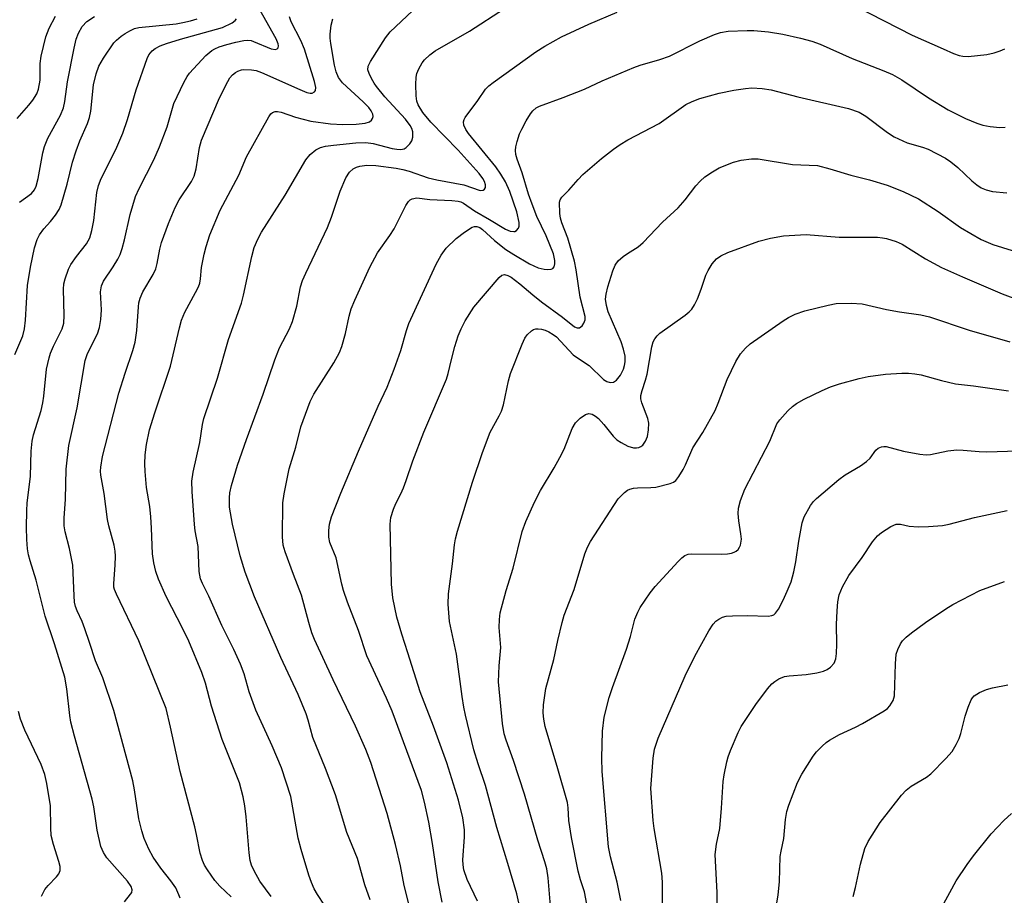
# Model space of a CAD drawing. Units: inches. Extents: x 1303761 to 1309761, y 505449 to 509450.
# Drawn here: x 1304221 to 1304436, y 506400 to 506591 of the extents above; entities that cross this region are included whole.
import ezdxf

# ---------------------------------------------------------------- set-up
doc = ezdxf.new("R2010")
doc.units = ezdxf.units.IN
doc.header["$MEASUREMENT"] = 0
doc.layers.add('Undefined', color=1, linetype='Continuous')

msp = doc.modelspace()

# ---------------------------------------------------------------- linework, layer by layer
at = {"layer": 'Undefined'}
for points, elevation in [([(1304219.9, 506517.82), (1304221.65, 506521.94), (1304222.04, 506523.43), (1304222.25, 506525.32), (1304222.67, 506532.95), (1304223.33, 506536.93), (1304224.22, 506541.18), (1304224.79, 506542.99), (1304225.3, 506543.99), (1304226.3, 506545.36), (1304227.72, 506546.94), (1304228.8, 506548.33), (1304229.6, 506549.55), (1304230.06, 506550.61), (1304231.36, 506555.1), (1304232.55, 506559.89), (1304233.32, 506562.4), (1304234.12, 506564.6), (1304235.84, 506568.4), (1304236.3, 506569.7), (1304236.57, 506571.1), (1304237.17, 506576.88), (1304237.72, 506579.25), (1304238.33, 506580.92), (1304239.31, 506582.69), (1304241.58, 506586.01), (1304242.16, 506586.6), (1304243.21, 506587.48), (1304244.11, 506588.11), (1304245.1, 506588.68), (1304246.14, 506589.14), (1304247.05, 506589.38), (1304255.23, 506590.22), (1304256.68, 506590.47), (1304258.4, 506590.87), (1304259.81, 506591.31)], 336), ([(1304220.46, 506569.5), (1304223, 506572.39), (1304223.84, 506573.48), (1304224.71, 506574.89), (1304225.08, 506575.9), (1304225.44, 506577.85), (1304225.5, 506581.48), (1304225.67, 506583.14), (1304226.74, 506587.33), (1304227.42, 506589.25), (1304228.81, 506591.88)], 332), ([(1304220.92, 506551.17), (1304223.55, 506553.09), (1304224.2, 506553.86), (1304224.57, 506554.65), (1304225.02, 506556.37), (1304226.07, 506561.95), (1304226.44, 506563.35), (1304227.17, 506565.14), (1304229.92, 506570.21), (1304230.58, 506571.82), (1304230.87, 506573.19), (1304231.45, 506577.47), (1304232.88, 506584.9), (1304233.35, 506586.84), (1304233.83, 506588.15), (1304234.68, 506589.58), (1304235.72, 506590.68), (1304237.37, 506591.79)], 334), ([(1304243.9, 506398.04), (1304245.27, 506399.72), (1304245.5, 506400.15), (1304245.58, 506400.7), (1304245.36, 506401.42), (1304244.61, 506402.6), (1304240.05, 506407.68), (1304239.31, 506408.9), (1304238.77, 506410.21), (1304237.94, 506413.77), (1304237.2, 506418.85), (1304236.86, 506420.56), (1304232.97, 506434.36), (1304232.2, 506437.41), (1304231.95, 506438.83), (1304231.33, 506444.66), (1304230.89, 506447.22), (1304228.6, 506454.53), (1304226.55, 506460.59), (1304224.63, 506468.44), (1304223.25, 506472.68), (1304222.91, 506473.97), (1304222.7, 506475.3), (1304222.59, 506477.36), (1304222.51, 506480), (1304222.54, 506483.72), (1304222.65, 506485.33), (1304223.35, 506491.22), (1304223.49, 506496.7), (1304223.7, 506498.86), (1304224.01, 506500.23), (1304225.66, 506505.56), (1304226.07, 506507.26), (1304226.29, 506508.71), (1304226.89, 506514.64), (1304227.41, 506517.09), (1304227.75, 506518.14), (1304228.39, 506519.67), (1304230.26, 506523.48), (1304230.64, 506524.69), (1304230.73, 506526.36), (1304230.56, 506532.15), (1304230.67, 506533.32), (1304230.95, 506534.41), (1304231.69, 506536.53), (1304232.18, 506537.56), (1304233.39, 506539.26), (1304235.61, 506542.07), (1304236.31, 506543.34), (1304236.77, 506544.96), (1304237.24, 506547.16), (1304237.89, 506553.25), (1304238.21, 506554.83), (1304238.85, 506556.35), (1304242.05, 506562.67), (1304243.56, 506566.26), (1304244.61, 506569.28), (1304246.46, 506575.73), (1304248.91, 506582.62), (1304249.29, 506583.39), (1304250, 506584.28), (1304250.66, 506584.82), (1304251.7, 506585.38), (1304253.09, 506585.9), (1304256.19, 506586.83), (1304265.4, 506589.41), (1304267.49, 506590.42), (1304268.15, 506590.91), (1304268.46, 506591.29)], 338), ([(1304225.74, 506399.31), (1304226.48, 506400.76), (1304227.22, 506401.65), (1304229.03, 506403.53), (1304229.54, 506404.19), (1304229.84, 506404.95), (1304229.84, 506405.78), (1304229.55, 506406.91), (1304228.38, 506410.61), (1304227.91, 506412.61), (1304227.79, 506414.24), (1304227.73, 506419.1), (1304226.93, 506423.98), (1304226.52, 506425.97), (1304225.72, 506428.09), (1304222.11, 506435.66), (1304221.19, 506438.08), (1304220.73, 506439.75)], 336)]:
    msp.add_lwpolyline(points, dxfattribs=dict(at, elevation=elevation))
for points in [[(1304256.11, 506398.85, 340), (1304255.85, 506399.64, 340), (1304255.14, 506401.13, 340), (1304254.08, 506402.7, 340), (1304251.88, 506405.44, 340), (1304250.18, 506407.82, 340), (1304249.24, 506409.58, 340), (1304248.21, 506411.91, 340), (1304247.7, 506413.63, 340), (1304247.06, 506416.25, 340), (1304246.12, 506422.56, 340), (1304245.74, 506424.57, 340), (1304241.63, 506439.94, 340), (1304239.19, 506447.08, 340), (1304237.59, 506450.79, 340), (1304236.3, 506454.84, 340), (1304235.25, 506457.79, 340), (1304234.63, 506459.38, 340), (1304233.54, 506461.75, 340), (1304233.21, 506462.7, 340), (1304233.01, 506463.68, 340), (1304232.88, 506465.04, 340), (1304232.62, 506471.73, 340), (1304231.88, 506475.39, 340), (1304230.94, 506479, 340), (1304230.73, 506480.36, 340), (1304230.72, 506482.02, 340), (1304231.03, 506486.19, 340), (1304231.15, 506492.74, 340), (1304231.76, 506497.95, 340), (1304233.58, 506506.18, 340), (1304235.3, 506516.54, 340), (1304235.82, 506518.08, 340), (1304238.01, 506522.36, 340), (1304238.47, 506523.72, 340), (1304238.72, 506525.49, 340), (1304238.89, 506527.58, 340), (1304238.68, 506531.57, 340), (1304238.86, 506532.84, 340), (1304239.33, 506533.85, 340), (1304241.48, 506537.04, 340), (1304242.48, 506538.73, 340), (1304242.98, 506539.72, 340), (1304243.43, 506541.04, 340), (1304243.95, 506542.92, 340), (1304245.17, 506548.5, 340), (1304246.33, 506552.39, 340), (1304247.12, 506554.18, 340), (1304250.32, 506560.41, 340), (1304251.62, 506563.29, 340), (1304253.25, 506567.65, 340), (1304254.72, 506572.78, 340), (1304256.89, 506577.37, 340), (1304257.61, 506578.68, 340), (1304258.12, 506579.39, 340), (1304261.73, 506583.25, 340), (1304263.02, 506584.33, 340), (1304263.7, 506584.72, 340), (1304264.67, 506585.14, 340), (1304266.31, 506585.65, 340), (1304268.32, 506586.16, 340), (1304270.08, 506586.53, 340), (1304270.95, 506586.6, 340), (1304271.62, 506586.51, 340), (1304272.17, 506586.35, 340), (1304276.01, 506584.71, 340), (1304276.98, 506584.6, 340), (1304277.35, 506584.69, 340), (1304277.57, 506584.95, 340), (1304277.62, 506585.36, 340), (1304277.55, 506585.85, 340), (1304277.15, 506586.89, 340), (1304271.3, 506597.36, 340)], [(1304287.7, 506397.32, 346), (1304286.19, 506399.65, 346), (1304285.45, 506400.94, 346), (1304284.85, 506402.28, 346), (1304284.24, 506403.93, 346), (1304282.6, 506409.5, 346), (1304281.96, 506411.98, 346), (1304280.33, 506421.11, 346), (1304278.32, 506427.42, 346), (1304276.28, 506432.24, 346), (1304272.68, 506439.99, 346), (1304271.21, 506444.03, 346), (1304270.09, 506447.96, 346), (1304269.29, 506450.1, 346), (1304267.83, 506453.26, 346), (1304265.2, 506458.56, 346), (1304262.37, 506464.98, 346), (1304260.99, 506467.71, 346), (1304260.57, 506468.75, 346), (1304260.39, 506469.55, 346), (1304260.3, 506470.37, 346), (1304260.06, 506475.84, 346), (1304259.42, 506479.29, 346), (1304259.26, 506480.66, 346), (1304258.71, 506487.86, 346), (1304258.69, 506490.12, 346), (1304258.96, 506492.08, 346), (1304260.39, 506498.57, 346), (1304261.02, 506502.5, 346), (1304261.32, 506503.87, 346), (1304264.28, 506512.64, 346), (1304266.66, 506521.1, 346), (1304269.52, 506529.09, 346), (1304269.96, 506530.83, 346), (1304271.77, 506539.26, 346), (1304272.31, 506541.25, 346), (1304273.11, 506543.09, 346), (1304273.9, 506544.63, 346), (1304279.06, 506552.67, 346), (1304283.63, 506560.47, 346), (1304284.53, 506561.57, 346), (1304285.84, 506562.6, 346), (1304286.79, 506563.13, 346), (1304287.9, 506563.43, 346), (1304289.64, 506563.67, 346), (1304294.56, 506564.15, 346), (1304296.76, 506564.25, 346), (1304298.38, 506564.04, 346), (1304302.52, 506562.91, 346), (1304303.56, 506562.75, 346), (1304304.39, 506562.72, 346), (1304305.15, 506562.86, 346), (1304305.61, 506563.12, 346), (1304306.39, 506563.9, 346), (1304306.81, 506564.61, 346), (1304307.02, 506565.42, 346), (1304307.03, 506566.53, 346), (1304306.82, 506567.27, 346), (1304306.48, 506567.94, 346), (1304305.4, 506569.35, 346), (1304300.94, 506574.24, 346), (1304299.06, 506576.49, 346), (1304298.55, 506577.21, 346), (1304297.96, 506578.26, 346), (1304297.46, 506579.34, 346), (1304297.22, 506580.15, 346), (1304297.27, 506580.95, 346), (1304297.75, 506581.95, 346), (1304301.07, 506587.13, 346), (1304302.05, 506588.44, 346), (1304306.96, 506593.03, 346)], [(1304297.67, 506398.51, 348), (1304296.56, 506401.82, 348), (1304294.94, 506407.56, 348), (1304292.62, 506413.25, 348), (1304290.13, 506421.49, 348), (1304287.94, 506427.23, 348), (1304285.18, 506434.05, 348), (1304284.13, 506437.85, 348), (1304283.67, 506439.19, 348), (1304281.94, 506443.45, 348), (1304278.14, 506451.56, 348), (1304272.4, 506464.83, 348), (1304270.36, 506470.2, 348), (1304269.28, 506473.75, 348), (1304267.53, 506480.71, 348), (1304266.93, 506484.46, 348), (1304266.89, 506486.46, 348), (1304267.01, 506487.58, 348), (1304267.35, 506489.2, 348), (1304268.66, 506493.62, 348), (1304270.6, 506499.23, 348), (1304274.27, 506509.14, 348), (1304276.84, 506516.66, 348), (1304277.87, 506519.29, 348), (1304280.05, 506523.48, 348), (1304280.72, 506525.07, 348), (1304281.62, 506528.39, 348), (1304282.47, 506532.61, 348), (1304282.91, 506534, 348), (1304283.62, 506535.64, 348), (1304288.37, 506545.63, 348), (1304289.24, 506547.86, 348), (1304291.14, 506553.56, 348), (1304292.4, 506556.51, 348), (1304293.15, 506557.72, 348), (1304294.01, 506558.46, 348), (1304294.7, 506558.81, 348), (1304295.44, 506559.05, 348), (1304296.99, 506559.28, 348), (1304298.95, 506559.17, 348), (1304303.35, 506558.6, 348), (1304304.81, 506558.33, 348), (1304306.23, 506557.94, 348), (1304310.39, 506556.51, 348), (1304312.26, 506556.08, 348), (1304318.16, 506554.98, 348), (1304321.8, 506553.7, 348), (1304322.41, 506553.77, 348), (1304322.72, 506554.02, 348), (1304322.93, 506554.37, 348), (1304322.97, 506554.99, 348), (1304322.75, 506555.67, 348), (1304322.36, 506556.35, 348), (1304321.53, 506557.45, 348), (1304316.92, 506562.56, 348), (1304310.96, 506568.67, 348), (1304309.2, 506570.82, 348), (1304308.18, 506572.48, 348), (1304307.91, 506573.26, 348), (1304307.76, 506574.41, 348), (1304307.66, 506576.93, 348), (1304307.74, 506578.55, 348), (1304307.92, 506579.34, 348), (1304308.36, 506580.38, 348), (1304309.06, 506581.63, 348), (1304309.57, 506582.31, 348), (1304310.78, 506583.44, 348), (1304311.91, 506584.27, 348), (1304319.41, 506588.61, 348), (1304327.06, 506593.54, 348)], [(1304306.89, 506394.7, 350), (1304305.13, 506401.64, 350), (1304304.31, 506405.95, 350), (1304303.22, 506410.62, 350), (1304301.45, 506417.44, 350), (1304297.82, 506428.59, 350), (1304296.75, 506431.42, 350), (1304294.51, 506436.48, 350), (1304289.59, 506446.65, 350), (1304285.49, 506455.46, 350), (1304284.94, 506456.96, 350), (1304284.27, 506459.19, 350), (1304282.7, 506465.18, 350), (1304280.9, 506469.67, 350), (1304279.08, 506474.65, 350), (1304278.69, 506476.1, 350), (1304278.51, 506477.96, 350), (1304278.58, 506485.35, 350), (1304278.88, 506487.37, 350), (1304279.99, 506492.82, 350), (1304281.43, 506497.53, 350), (1304282.52, 506502, 350), (1304284.58, 506507.58, 350), (1304285.37, 506509.15, 350), (1304289.72, 506516, 350), (1304291, 506518.25, 350), (1304291.5, 506519.62, 350), (1304292.33, 506522.44, 350), (1304293.09, 506526.22, 350), (1304293.55, 506527.84, 350), (1304294.34, 506529.76, 350), (1304297.59, 506536.94, 350), (1304299.31, 506540.1, 350), (1304301.97, 506543.87, 350), (1304302.92, 506545.36, 350), (1304303.98, 506547.35, 350), (1304305.47, 506550.43, 350), (1304306.07, 506551.35, 350), (1304306.44, 506551.68, 350), (1304306.87, 506551.92, 350), (1304307.89, 506552.1, 350), (1304310.78, 506551.75, 350), (1304315.54, 506551.57, 350), (1304316.99, 506551.41, 350), (1304317.53, 506551.25, 350), (1304318.14, 506550.95, 350), (1304320.5, 506549.26, 350), (1304323.8, 506547.41, 350), (1304327.29, 506545.26, 350), (1304328.36, 506544.85, 350), (1304329.12, 506544.74, 350), (1304329.35, 506544.77, 350), (1304329.72, 506544.98, 350), (1304330.15, 506545.5, 350), (1304330.32, 506545.93, 350), (1304330.34, 506546.73, 350), (1304329.83, 506549.02, 350), (1304328.25, 506553.49, 350), (1304327.33, 506555.59, 350), (1304326.3, 506557.31, 350), (1304325.2, 506558.89, 350), (1304319.19, 506566.19, 350), (1304318.62, 506567.04, 350), (1304318.2, 506568.03, 350), (1304318.13, 506568.77, 350), (1304318.27, 506569.26, 350), (1304318.52, 506569.73, 350), (1304321.27, 506573.43, 350), (1304322.97, 506575.91, 350), (1304323.68, 506576.65, 350), (1304324.6, 506577.38, 350), (1304333.92, 506584.08, 350), (1304335.95, 506585.33, 350), (1304339.58, 506587.38, 350), (1304345.53, 506590.14, 350), (1304351.72, 506592.72, 350)], [(1304403.92, 506594.08, 350), (1304416.33, 506587.69, 350), (1304423.1, 506584.74, 350), (1304425.36, 506583.68, 350), (1304426.6, 506583.23, 350), (1304427.37, 506583.09, 350), (1304428.55, 506583.07, 350), (1304432.67, 506583.49, 350), (1304434.29, 506583.85, 350), (1304435.6, 506584.25, 350), (1304436.62, 506584.74, 350)], [(1304267.26, 506399.17, 342), (1304264.83, 506401.49, 342), (1304263.73, 506402.73, 342), (1304262.08, 506405.05, 342), (1304261.47, 506406.07, 342), (1304260.99, 506407.1, 342), (1304260.49, 506408.74, 342), (1304259.72, 506412.8, 342), (1304259.33, 506414.49, 342), (1304256.1, 506426.63, 342), (1304254.03, 506436.26, 342), (1304253.02, 506440.38, 342), (1304247.09, 506455.2, 342), (1304242.15, 506465.41, 342), (1304241.73, 506466.43, 342), (1304241.62, 506466.92, 342), (1304241.59, 506467.76, 342), (1304241.89, 506471.75, 342), (1304241.94, 506473.74, 342), (1304241.88, 506474.83, 342), (1304241.65, 506476.13, 342), (1304240.53, 506480.38, 342), (1304240.24, 506481.77, 342), (1304239.48, 506487.41, 342), (1304238.78, 506491.47, 342), (1304238.69, 506492.33, 342), (1304238.72, 506493.2, 342), (1304239.13, 506495.54, 342), (1304242.68, 506509.38, 342), (1304244.05, 506513.74, 342), (1304245.78, 506518.75, 342), (1304246.29, 506520.57, 342), (1304246.64, 506523.06, 342), (1304246.96, 506528.27, 342), (1304247.09, 506529.12, 342), (1304247.38, 506530.2, 342), (1304247.96, 506531.53, 342), (1304250.17, 506535.32, 342), (1304250.78, 506536.6, 342), (1304251.1, 506537.73, 342), (1304251.69, 506540.92, 342), (1304252.06, 506542.34, 342), (1304253.55, 506546.51, 342), (1304255.03, 506549.99, 342), (1304255.92, 506551.68, 342), (1304258.56, 506555.7, 342), (1304259.14, 506556.89, 342), (1304259.58, 506558.5, 342), (1304260.36, 506563.12, 342), (1304260.81, 506564.71, 342), (1304264.74, 506573.97, 342), (1304266.55, 506577.61, 342), (1304267.01, 506578.35, 342), (1304267.58, 506579, 342), (1304268.23, 506579.56, 342), (1304268.71, 506579.84, 342), (1304269.52, 506580.11, 342), (1304270.07, 506580.2, 342), (1304271.76, 506580.16, 342), (1304272.78, 506579.96, 342), (1304273.94, 506579.56, 342), (1304282.29, 506575.8, 342), (1304283.84, 506575.19, 342), (1304284.57, 506575.03, 342), (1304285.01, 506575.05, 342), (1304285.51, 506575.32, 342), (1304285.72, 506575.63, 342), (1304285.79, 506576.28, 342), (1304285.54, 506577.55, 342), (1304283.31, 506584.65, 342), (1304282.53, 506586.51, 342), (1304280.43, 506590.61, 342), (1304280.03, 506591.69, 342)], [(1304276.02, 506399.25, 344), (1304273.57, 506402.63, 344), (1304272.29, 506404.87, 344), (1304271.74, 506406.1, 344), (1304271.46, 506407.15, 344), (1304271.18, 506408.82, 344), (1304270.58, 506416.71, 344), (1304270.3, 506419.06, 344), (1304269.93, 506421.08, 344), (1304269.08, 506424.1, 344), (1304265.29, 506433.56, 344), (1304262.95, 506440.89, 344), (1304261.67, 506445.89, 344), (1304260.88, 506448.27, 344), (1304258.02, 506455.08, 344), (1304256.73, 506457.78, 344), (1304253.05, 506464.92, 344), (1304251.37, 506468.7, 344), (1304250.78, 506470.34, 344), (1304250.38, 506472.27, 344), (1304250.08, 506474.22, 344), (1304249.87, 506479.81, 344), (1304249.68, 506482.33, 344), (1304249.44, 506484.57, 344), (1304248.78, 506488.77, 344), (1304248.47, 506492.21, 344), (1304248.38, 506493.93, 344), (1304248.45, 506495.88, 344), (1304248.73, 506498.14, 344), (1304249.42, 506501.33, 344), (1304250.54, 506505.06, 344), (1304253.99, 506515.29, 344), (1304255.98, 506523.66, 344), (1304256.44, 506525.32, 344), (1304257.13, 506527.13, 344), (1304259.47, 506531.38, 344), (1304260.09, 506532.68, 344), (1304260.39, 506533.48, 344), (1304260.57, 506534.43, 344), (1304260.79, 506536.84, 344), (1304261.36, 506539.77, 344), (1304261.79, 506541.5, 344), (1304262.64, 506544.03, 344), (1304264.86, 506549.41, 344), (1304268.92, 506557.06, 344), (1304270.64, 506561.06, 344), (1304275.5, 506569.82, 344), (1304275.99, 506570.47, 344), (1304276.35, 506570.81, 344), (1304276.93, 506571.04, 344), (1304277.44, 506571.02, 344), (1304278.25, 506570.83, 344), (1304281.36, 506569.77, 344), (1304284.73, 506568.93, 344), (1304289.05, 506568.31, 344), (1304291.71, 506568.14, 344), (1304294.66, 506568.22, 344), (1304296.61, 506568.44, 344), (1304297.58, 506568.78, 344), (1304297.96, 506569.1, 344), (1304298.23, 506569.5, 344), (1304298.34, 506569.94, 344), (1304298.26, 506570.42, 344), (1304297.89, 506571.16, 344), (1304297.39, 506571.87, 344), (1304296.18, 506573.15, 344), (1304291.64, 506577.31, 344), (1304290.8, 506578.44, 344), (1304290.24, 506579.7, 344), (1304289.91, 506581.13, 344), (1304289.1, 506585.86, 344), (1304288.94, 506587.04, 344), (1304288.92, 506587.92, 344), (1304289.19, 506589.92, 344), (1304289.54, 506591.31, 344)], [(1304313.44, 506397.98, 352), (1304312.58, 506402.47, 352), (1304311.33, 506410.81, 352), (1304310.5, 506415.54, 352), (1304309.62, 506419.92, 352), (1304308.92, 506422.41, 352), (1304302.48, 506439.82, 352), (1304301.28, 506442.63, 352), (1304296.99, 506451.92, 352), (1304295.14, 506457.48, 352), (1304292.73, 506463.65, 352), (1304291.86, 506466.19, 352), (1304291.47, 506467.55, 352), (1304290.25, 506473.32, 352), (1304288.85, 506476.69, 352), (1304288.66, 506477.84, 352), (1304288.62, 506479.31, 352), (1304288.82, 506480.7, 352), (1304289.24, 506482.35, 352), (1304291.28, 506487.52, 352), (1304295.12, 506496.72, 352), (1304299.44, 506506.53, 352), (1304301.41, 506510.7, 352), (1304302.98, 506514.65, 352), (1304304.42, 506518.73, 352), (1304305.64, 506523.09, 352), (1304306.18, 506524.64, 352), (1304312.13, 506537.58, 352), (1304313.2, 506539.56, 352), (1304314.32, 506541.08, 352), (1304316.53, 506543.22, 352), (1304318.34, 506544.64, 352), (1304320.03, 506545.68, 352), (1304320.53, 506545.83, 352), (1304321.04, 506545.82, 352), (1304321.69, 506545.61, 352), (1304322.3, 506545.2, 352), (1304324.89, 506542.8, 352), (1304327.42, 506540.8, 352), (1304329.11, 506539.71, 352), (1304332.58, 506537.66, 352), (1304334.44, 506536.8, 352), (1304335.8, 506536.48, 352), (1304336.6, 506536.43, 352), (1304337.32, 506536.5, 352), (1304337.7, 506536.67, 352), (1304337.93, 506537, 352), (1304338.11, 506537.68, 352), (1304338.14, 506538.44, 352), (1304337.83, 506539.87, 352), (1304336.25, 506543.77, 352), (1304334.2, 506548.05, 352), (1304333.12, 506550.7, 352), (1304332.34, 506552.89, 352), (1304330.96, 506557.56, 352), (1304329.85, 506560.55, 352), (1304329.59, 506561.62, 352), (1304329.52, 506562.44, 352), (1304329.57, 506563.27, 352), (1304329.84, 506564.41, 352), (1304330.41, 506566.09, 352), (1304330.88, 506567.17, 352), (1304331.87, 506568.97, 352), (1304332.76, 506570.48, 352), (1304333.28, 506571.17, 352), (1304334.03, 506571.82, 352), (1304334.78, 506572.21, 352), (1304339.9, 506574.06, 352), (1304344.58, 506575.89, 352), (1304348.5, 506577.7, 352), (1304355.4, 506580.66, 352), (1304356.8, 506581.16, 352), (1304361.12, 506582.38, 352), (1304363.18, 506583.13, 352), (1304369.84, 506586.44, 352), (1304373.02, 506587.83, 352), (1304374.38, 506588.26, 352), (1304376.05, 506588.61, 352), (1304380.17, 506588.76, 352), (1304381.64, 506588.71, 352), (1304384.88, 506588.41, 352), (1304388.02, 506587.95, 352), (1304391.89, 506587.08, 352), (1304394.34, 506586.39, 352), (1304396.15, 506585.75, 352), (1304403.2, 506582.59, 352), (1304410.14, 506579.9, 352), (1304412.03, 506579.08, 352), (1304414.05, 506577.97, 352), (1304419.89, 506573.99, 352), (1304424.23, 506571.41, 352), (1304428.02, 506569.49, 352), (1304430.45, 506568.47, 352), (1304431.81, 506568.02, 352), (1304433.42, 506567.72, 352), (1304435.47, 506567.54, 352), (1304436.64, 506567.56, 352)], [(1304321.17, 506398.23, 354), (1304318.94, 506402.97, 354), (1304318.19, 506405.07, 354), (1304318.04, 506406.14, 354), (1304318.01, 506407.25, 354), (1304318.35, 506412.19, 354), (1304318.36, 506413.85, 354), (1304318, 506416.42, 354), (1304317.04, 506420.35, 354), (1304314.5, 506428.52, 354), (1304311.55, 506436.5, 354), (1304308.61, 506444.03, 354), (1304305.95, 506452.59, 354), (1304304.59, 506456.67, 354), (1304303.53, 506460.33, 354), (1304302.65, 506464.62, 354), (1304302.34, 506467.58, 354), (1304302.1, 506480.71, 354), (1304302.21, 506482.15, 354), (1304302.78, 506483.98, 354), (1304303.32, 506485.25, 354), (1304304.41, 506487.36, 354), (1304304.99, 506488.68, 354), (1304305.6, 506490.3, 354), (1304307, 506494.6, 354), (1304309.41, 506500.85, 354), (1304314.37, 506512.42, 354), (1304314.76, 506513.69, 354), (1304315.48, 506516.77, 354), (1304316.24, 506519.6, 354), (1304316.99, 506521.91, 354), (1304317.59, 506523.47, 354), (1304318.49, 506525.17, 354), (1304320.41, 506528.2, 354), (1304325.92, 506534.71, 354), (1304326.49, 506535.17, 354), (1304327.13, 506535.33, 354), (1304327.84, 506535.16, 354), (1304328.58, 506534.74, 354), (1304330.47, 506533.31, 354), (1304333.31, 506530.86, 354), (1304335.18, 506529.37, 354), (1304339.81, 506526.01, 354), (1304342.44, 506523.88, 354), (1304343.02, 506523.65, 354), (1304343.51, 506523.69, 354), (1304344.06, 506524.09, 354), (1304344.49, 506524.69, 354), (1304344.75, 506525.39, 354), (1304344.74, 506526.14, 354), (1304343.69, 506530.42, 354), (1304342.79, 506536.37, 354), (1304342.42, 506538.28, 354), (1304340.96, 506543.32, 354), (1304339.62, 506546.66, 354), (1304339.32, 506547.69, 354), (1304339.22, 506548.71, 354), (1304339.16, 506551.15, 354), (1304339.25, 506551.67, 354), (1304339.61, 506552.28, 354), (1304341.17, 506553.79, 354), (1304343.22, 506556.16, 354), (1304344.25, 506557.2, 354), (1304348.32, 506560.75, 354), (1304350.93, 506562.76, 354), (1304352.39, 506563.8, 354), (1304354.06, 506564.79, 354), (1304360.91, 506568.38, 354), (1304366.81, 506572.53, 354), (1304368.14, 506573.19, 354), (1304369.81, 506573.84, 354), (1304374.1, 506575.01, 354), (1304377.26, 506575.67, 354), (1304379.83, 506576.07, 354), (1304381.26, 506576.17, 354), (1304383.5, 506576.03, 354), (1304385.45, 506575.75, 354), (1304391.29, 506574.24, 354), (1304402.36, 506571.64, 354), (1304404.71, 506570.86, 354), (1304406.14, 506569.97, 354), (1304410.92, 506566.39, 354), (1304412.38, 506565.5, 354), (1304415.24, 506564.17, 354), (1304418.59, 506563.22, 354), (1304419.81, 506562.79, 354), (1304423.6, 506560.83, 354), (1304424.76, 506560.02, 354), (1304426.31, 506558.78, 354), (1304429.41, 506555.86, 354), (1304430.49, 506554.93, 354), (1304431.44, 506554.3, 354), (1304432.51, 506553.84, 354), (1304433.91, 506553.53, 354), (1304437.05, 506553.18, 354)], [(1304330.66, 506395.87, 356), (1304329.77, 506399.82, 356), (1304327.82, 506406.5, 356), (1304325.39, 506414.37, 356), (1304322.94, 506423.51, 356), (1304321.31, 506428.3, 356), (1304320.36, 506431.34, 356), (1304318.57, 506438.92, 356), (1304318.19, 506440.68, 356), (1304317.82, 506442.97, 356), (1304316.62, 506452.24, 356), (1304315.09, 506459.43, 356), (1304314.74, 506463.22, 356), (1304314.85, 506465.45, 356), (1304315.72, 506472.06, 356), (1304316.14, 506476.2, 356), (1304316.37, 506477.52, 356), (1304316.82, 506479.19, 356), (1304320.06, 506489.93, 356), (1304322.27, 506496.39, 356), (1304323.96, 506500.85, 356), (1304325.92, 506504.4, 356), (1304326.44, 506505.46, 356), (1304326.84, 506506.81, 356), (1304328, 506512.06, 356), (1304328.44, 506513.69, 356), (1304330.95, 506520.08, 356), (1304331.58, 506521.42, 356), (1304332.04, 506522.15, 356), (1304333.01, 506523.03, 356), (1304333.45, 506523.28, 356), (1304333.93, 506523.42, 356), (1304334.43, 506523.46, 356), (1304335.19, 506523.38, 356), (1304335.99, 506523.15, 356), (1304336.77, 506522.8, 356), (1304337.78, 506522.24, 356), (1304338.45, 506521.73, 356), (1304342.14, 506517.79, 356), (1304342.83, 506517.26, 356), (1304345.59, 506515.42, 356), (1304348.76, 506512.4, 356), (1304349.49, 506511.96, 356), (1304350.24, 506511.71, 356), (1304350.95, 506511.81, 356), (1304351.58, 506512.21, 356), (1304352.46, 506513.32, 356), (1304353.14, 506514.62, 356), (1304353.38, 506515.4, 356), (1304353.51, 506516.2, 356), (1304353.49, 506517.5, 356), (1304353.17, 506518.98, 356), (1304352.62, 506520.64, 356), (1304349.75, 506527.19, 356), (1304349.39, 506528.56, 356), (1304349.23, 506529.94, 356), (1304349.34, 506531.02, 356), (1304349.7, 506532.63, 356), (1304350.8, 506536.12, 356), (1304351.33, 506537.4, 356), (1304352, 506538.31, 356), (1304353.07, 506539.31, 356), (1304354, 506539.97, 356), (1304356.37, 506541.41, 356), (1304357.45, 506542.35, 356), (1304361.68, 506546.8, 356), (1304365.13, 506549.91, 356), (1304366.65, 506551.71, 356), (1304368.94, 506554.72, 356), (1304369.9, 506555.73, 356), (1304370.95, 506556.68, 356), (1304372.59, 506557.82, 356), (1304374.08, 506558.66, 356), (1304377.23, 506559.95, 356), (1304378.88, 506560.37, 356), (1304381.15, 506560.64, 356), (1304382.58, 506560.67, 356), (1304390.1, 506559.43, 356), (1304395.58, 506559.16, 356), (1304398.33, 506558.49, 356), (1304402.92, 506557.05, 356), (1304407, 506556.04, 356), (1304410.86, 506554.88, 356), (1304414.36, 506553.51, 356), (1304417.69, 506551.88, 356), (1304422.04, 506549.1, 356), (1304426.91, 506545.65, 356), (1304431.39, 506542.99, 356), (1304433.94, 506541.92, 356), (1304438.23, 506540.6, 356)], [(1304337.33, 506395.43, 358), (1304336.64, 506403.33, 358), (1304336.34, 506405.28, 358), (1304335.92, 506406.8, 358), (1304334.37, 506411.58, 358), (1304331.46, 506421.61, 358), (1304329.09, 506429.01, 358), (1304327.45, 506433.48, 358), (1304327.04, 506434.81, 358), (1304326.66, 506437.07, 358), (1304325.78, 506446.24, 358), (1304325.92, 506449.75, 358), (1304326.28, 506453.7, 358), (1304325.94, 506458.11, 358), (1304325.99, 506459.86, 358), (1304326.16, 506461.32, 358), (1304327.48, 506466.19, 358), (1304329, 506471.08, 358), (1304330.98, 506479.1, 358), (1304331.79, 506481.33, 358), (1304333.63, 506485.55, 358), (1304334.98, 506488.05, 358), (1304338, 506493.01, 358), (1304339.24, 506495.3, 358), (1304340.12, 506497.12, 358), (1304341.92, 506501.68, 358), (1304342.64, 506502.89, 358), (1304343.66, 506503.89, 358), (1304344.8, 506504.7, 358), (1304345.53, 506504.9, 358), (1304346.31, 506504.75, 358), (1304347.04, 506504.37, 358), (1304347.67, 506503.8, 358), (1304348.84, 506502.49, 358), (1304350.86, 506499.99, 358), (1304351.69, 506499.19, 358), (1304352.6, 506498.55, 358), (1304354.09, 506497.79, 358), (1304355.34, 506497.45, 358), (1304356.02, 506497.43, 358), (1304356.48, 506497.52, 358), (1304356.96, 506497.7, 358), (1304357.37, 506497.98, 358), (1304357.99, 506498.84, 358), (1304358.4, 506499.88, 358), (1304358.63, 506501.32, 358), (1304358.69, 506502.78, 358), (1304358.48, 506503.85, 358), (1304357.15, 506507.28, 358), (1304356.96, 506508.14, 358), (1304356.95, 506508.85, 358), (1304357.19, 506509.94, 358), (1304357.95, 506512.21, 358), (1304358.3, 506513.57, 358), (1304359.33, 506519.53, 358), (1304359.66, 506520.59, 358), (1304360.02, 506521.3, 358), (1304360.48, 506521.95, 358), (1304361.06, 506522.51, 358), (1304366.61, 506526.43, 358), (1304367.5, 506527.16, 358), (1304368.07, 506527.78, 358), (1304368.7, 506528.71, 358), (1304369.32, 506529.99, 358), (1304370.15, 506532.15, 358), (1304371.19, 506535.18, 358), (1304371.64, 506536.24, 358), (1304372.52, 506537.7, 358), (1304373.51, 506538.78, 358), (1304374.45, 506539.46, 358), (1304375.98, 506540.19, 358), (1304382.73, 506542.67, 358), (1304385.29, 506543.33, 358), (1304388.19, 506543.83, 358), (1304393.11, 506544.09, 358), (1304400.37, 506543.5, 358), (1304408.74, 506543.48, 358), (1304409.85, 506543.4, 358), (1304410.67, 506543.22, 358), (1304412.83, 506542.54, 358), (1304414.13, 506541.99, 358), (1304419.27, 506538.79, 358), (1304422.77, 506536.85, 358), (1304427.3, 506534.8, 358), (1304436.02, 506531.08, 358), (1304439.71, 506529.71, 358)], [(1304345.11, 506397.53, 360), (1304344.6, 506400.26, 360), (1304343.73, 506402.89, 360), (1304343.24, 506404.81, 360), (1304341.74, 506412.16, 360), (1304341.17, 506415.85, 360), (1304341.01, 506418.66, 360), (1304340.86, 506419.81, 360), (1304338.8, 506427.2, 360), (1304336.03, 506436.41, 360), (1304335.67, 506438.06, 360), (1304335.53, 506439.43, 360), (1304335.65, 506441.2, 360), (1304336.14, 506444.72, 360), (1304337.88, 506451.09, 360), (1304338.75, 506455.25, 360), (1304339.69, 506459.2, 360), (1304340.19, 506460.78, 360), (1304342.36, 506466.4, 360), (1304344.65, 506474.2, 360), (1304345.27, 506475.71, 360), (1304345.94, 506476.94, 360), (1304351.96, 506486.28, 360), (1304353.34, 506487.64, 360), (1304354, 506488.12, 360), (1304354.5, 506488.35, 360), (1304355.33, 506488.56, 360), (1304356.2, 506488.68, 360), (1304359.1, 506488.72, 360), (1304360.25, 506488.84, 360), (1304363.34, 506489.61, 360), (1304364.11, 506489.94, 360), (1304364.56, 506490.27, 360), (1304365.28, 506491.16, 360), (1304366.21, 506492.68, 360), (1304366.74, 506493.73, 360), (1304368.33, 506497.44, 360), (1304370.52, 506500.78, 360), (1304373.17, 506505.6, 360), (1304373.88, 506507.2, 360), (1304375.81, 506512.38, 360), (1304377.74, 506516.32, 360), (1304378.76, 506518.01, 360), (1304379.85, 506519.24, 360), (1304380.86, 506520.16, 360), (1304388.1, 506525.21, 360), (1304389.28, 506525.94, 360), (1304390.72, 506526.69, 360), (1304392.83, 506527.39, 360), (1304397.95, 506528.64, 360), (1304399.69, 506528.98, 360), (1304402.98, 506529.04, 360), (1304405.35, 506528.9, 360), (1304410.67, 506527.7, 360), (1304413.53, 506527.19, 360), (1304418.22, 506526.5, 360), (1304420.09, 506526.09, 360), (1304428.82, 506523.14, 360), (1304437.66, 506520.58, 360)], [(1304352.52, 506398.38, 362), (1304351.74, 506402.37, 362), (1304350.27, 506407.89, 362), (1304349.86, 506410.13, 362), (1304348.5, 506426.58, 362), (1304348.42, 506429.49, 362), (1304348.56, 506435.4, 362), (1304348.9, 506438.46, 362), (1304350.02, 506442.76, 362), (1304350.75, 506444.99, 362), (1304353.81, 506453.34, 362), (1304354.65, 506456.15, 362), (1304355.61, 506459.91, 362), (1304356.24, 506461.49, 362), (1304356.77, 506462.51, 362), (1304358.98, 506465.68, 362), (1304360.08, 506467.04, 362), (1304365.13, 506472.56, 362), (1304365.93, 506473.38, 362), (1304366.59, 506473.87, 362), (1304367.29, 506474.12, 362), (1304368.12, 506474.21, 362), (1304374.48, 506474.16, 362), (1304375.93, 506474.21, 362), (1304376.78, 506474.37, 362), (1304377.33, 506474.56, 362), (1304377.82, 506474.83, 362), (1304378.22, 506475.2, 362), (1304378.53, 506475.65, 362), (1304378.72, 506476.13, 362), (1304378.93, 506477.44, 362), (1304378.85, 506478.58, 362), (1304378.37, 506481.44, 362), (1304378.24, 506483.08, 362), (1304378.31, 506484.18, 362), (1304378.75, 506485.89, 362), (1304379.66, 506488.35, 362), (1304385.16, 506498.9, 362), (1304386.67, 506502.65, 362), (1304387.34, 506503.57, 362), (1304389.11, 506505.5, 362), (1304390.16, 506506.49, 362), (1304391.03, 506507.12, 362), (1304392.7, 506508.07, 362), (1304396.59, 506509.93, 362), (1304398.46, 506510.73, 362), (1304400.38, 506511.44, 362), (1304404.69, 506512.61, 362), (1304406.71, 506513.05, 362), (1304410.49, 506513.5, 362), (1304414.06, 506513.73, 362), (1304415.53, 506513.75, 362), (1304416.92, 506513.62, 362), (1304418.31, 506513.39, 362), (1304422.74, 506512.14, 362), (1304425.77, 506511.41, 362), (1304429.77, 506510.97, 362), (1304437.38, 506509.9, 362)], [(1304361.66, 506396.81, 364), (1304361.65, 506402.36, 364), (1304361.53, 506404.33, 364), (1304359.83, 506414.14, 364), (1304359.6, 506415.86, 364), (1304359.15, 506422.88, 364), (1304359.61, 506429.53, 364), (1304359.92, 506431.5, 364), (1304360.69, 506433.89, 364), (1304366.65, 506447.52, 364), (1304368.78, 506451.85, 364), (1304371.85, 506457.37, 364), (1304372.77, 506458.84, 364), (1304373.34, 506459.47, 364), (1304374.03, 506459.96, 364), (1304374.78, 506460.34, 364), (1304375.59, 506460.55, 364), (1304377.02, 506460.67, 364), (1304380.19, 506460.74, 364), (1304384.83, 506460.58, 364), (1304385.63, 506460.72, 364), (1304386.02, 506460.91, 364), (1304386.39, 506461.21, 364), (1304387.03, 506462.11, 364), (1304388.1, 506464.08, 364), (1304388.99, 506466.04, 364), (1304389.8, 506468.11, 364), (1304390.4, 506470.29, 364), (1304390.89, 506472.49, 364), (1304391.49, 506477.03, 364), (1304392.21, 506481, 364), (1304392.71, 506482.31, 364), (1304394.1, 506484.78, 364), (1304394.75, 506485.69, 364), (1304395.35, 506486.32, 364), (1304400.24, 506490.48, 364), (1304401.62, 506491.53, 364), (1304404.99, 506493.51, 364), (1304406.34, 506494.41, 364), (1304407.11, 506495.18, 364), (1304408.33, 506496.94, 364), (1304408.89, 506497.37, 364), (1304409.61, 506497.65, 364), (1304410.12, 506497.72, 364), (1304410.63, 506497.69, 364), (1304414.43, 506496.68, 364), (1304417.96, 506496.01, 364), (1304419.36, 506495.89, 364), (1304420.3, 506495.99, 364), (1304424.15, 506496.75, 364), (1304426.11, 506496.97, 364), (1304427.51, 506496.94, 364), (1304431, 506496.61, 364), (1304432.69, 506496.55, 364), (1304439.42, 506496.76, 364)], [(1304373.55, 506395.21, 366), (1304373.65, 506400.1, 366), (1304373.2, 506408.42, 366), (1304373.47, 506410.66, 366), (1304374.25, 506414.15, 366), (1304374.62, 506418.55, 366), (1304374.95, 506424.44, 366), (1304375.17, 506425.87, 366), (1304375.77, 506428.69, 366), (1304376.07, 506429.8, 366), (1304376.56, 506431.16, 366), (1304378.23, 506435.16, 366), (1304378.86, 506436.45, 366), (1304382.08, 506441.26, 366), (1304384.67, 506444.7, 366), (1304385.61, 506445.78, 366), (1304386.23, 506446.3, 366), (1304387.13, 506446.89, 366), (1304388.36, 506447.37, 366), (1304389.42, 506447.55, 366), (1304393.09, 506447.81, 366), (1304395.47, 506448.2, 366), (1304396.92, 506448.56, 366), (1304397.71, 506448.92, 366), (1304398.43, 506449.39, 366), (1304399.26, 506450.33, 366), (1304399.64, 506451.26, 366), (1304399.79, 506452.4, 366), (1304399.84, 506454.45, 366), (1304399.78, 506458.76, 366), (1304399.87, 506461.72, 366), (1304400.03, 506463.75, 366), (1304400.36, 506465.28, 366), (1304401.05, 506466.99, 366), (1304402.46, 506469.48, 366), (1304405.34, 506473.44, 366), (1304407.61, 506476.83, 366), (1304408.72, 506478.17, 366), (1304409.58, 506478.92, 366), (1304411.65, 506480.2, 366), (1304412.85, 506480.69, 366), (1304413.74, 506480.72, 366), (1304415.64, 506480.28, 366), (1304417.63, 506480.14, 366), (1304419.92, 506480.17, 366), (1304422.97, 506480.44, 366), (1304424.38, 506480.71, 366), (1304429.96, 506482.15, 366), (1304437.12, 506483.69, 366)], [(1304386.6, 506397.34, 368), (1304386.96, 506399.6, 368), (1304387.28, 506402.43, 368), (1304387.43, 506408, 368), (1304387.61, 506409.15, 368), (1304388.21, 506411.91, 368), (1304388.57, 506416.09, 368), (1304388.92, 506417.82, 368), (1304389.3, 506419.24, 368), (1304391.23, 506424.18, 368), (1304392.19, 506425.99, 368), (1304394.66, 506429.96, 368), (1304395.41, 506430.87, 368), (1304396.65, 506432.15, 368), (1304397.52, 506432.95, 368), (1304398.21, 506433.45, 368), (1304400.39, 506434.69, 368), (1304403.89, 506436.28, 368), (1304405.44, 506437.09, 368), (1304410.21, 506439.89, 368), (1304410.9, 506440.39, 368), (1304411.46, 506440.98, 368), (1304412.14, 506442.12, 368), (1304412.42, 506443.17, 368), (1304412.65, 506450.18, 368), (1304412.84, 506452.24, 368), (1304413.16, 506453.3, 368), (1304413.73, 506454.55, 368), (1304414.21, 506455.22, 368), (1304415, 506456.02, 368), (1304416.14, 506456.94, 368), (1304419.23, 506459.18, 368), (1304423.7, 506462.18, 368), (1304425.21, 506463.1, 368), (1304431.1, 506466.17, 368), (1304436.5, 506468.15, 368)], [(1304403.41, 506399.26, 370), (1304403.91, 506401.23, 370), (1304404.99, 506406.31, 370), (1304405.94, 506409.74, 370), (1304406.69, 506411.29, 370), (1304409.33, 506415.42, 370), (1304414.01, 506421.38, 370), (1304414.98, 506422.5, 370), (1304416.07, 506423.37, 370), (1304419.46, 506425.39, 370), (1304420.39, 506426.05, 370), (1304423.69, 506429.44, 370), (1304425.05, 506430.99, 370), (1304425.97, 506432.5, 370), (1304426.6, 506433.82, 370), (1304426.95, 506434.94, 370), (1304427.9, 506438.67, 370), (1304428.54, 506440.64, 370), (1304429.2, 506442.25, 370), (1304429.51, 506442.72, 370), (1304429.89, 506443.12, 370), (1304431.06, 506443.91, 370), (1304432.62, 506444.55, 370), (1304433.93, 506444.92, 370), (1304437.23, 506445.58, 370)], [(1304422.75, 506396.74, 372), (1304425.91, 506402.65, 372), (1304428.36, 506406.27, 372), (1304429.77, 506408.14, 372), (1304433.64, 506412.92, 372), (1304436.4, 506415.84, 372), (1304438.06, 506417.4, 372)]]:
    msp.add_polyline3d(points, dxfattribs=at)

doc.saveas('drawing.dxf')
